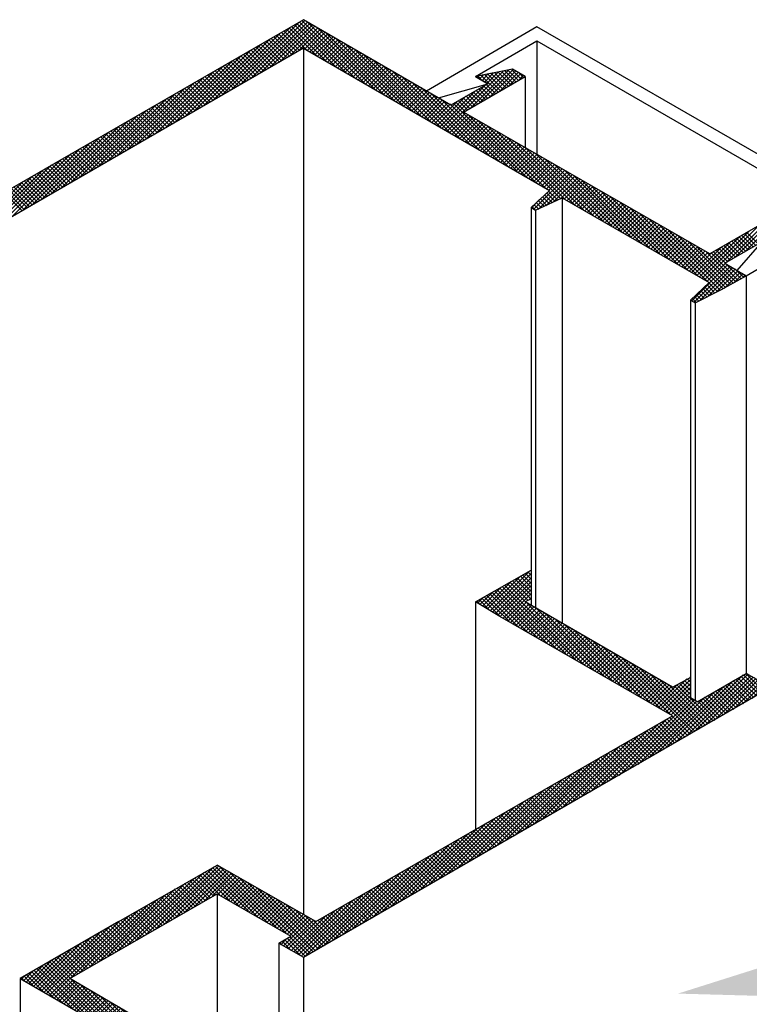
# Model space of a CAD drawing. Extents: x 0.01 to 8.42, y 0 to 8.64.
# Drawn here: x 3.92 to 5.02, y 7.14 to 8.63 of the extents above; entities that cross this region are included whole.
import ezdxf

# ---------------------------------------------------------------- set-up
doc = ezdxf.new("R2010")
doc.units = 0
doc.header["$LTSCALE"] = 0.4
doc.header["$MEASUREMENT"] = 0
doc.layers.get('0').update_dxf_attribs({"linetype": 'CONTINUOUS'})
doc.layers.add('TEXT', color=7, linetype='CONTINUOUS')

# ---------------------------------------------------------------- blocks, each defined once
blk = doc.blocks.new('*X8')
at = {"color": 0}
for p, q in [((8.963, 5.357), (9.05, 5.444)), ((9.052, 5.426), (9.04, 5.438)), ((9.052, 5.435), (9.046, 5.441)), ((9.052, 5.444), (9.051, 5.444)), ((8.952, 5.363), (9.008, 5.42)), ((8.957, 5.36), (9.029, 5.432)), ((8.968, 5.353), (9.052, 5.437)), ((8.974, 5.35), (9.052, 5.428)), ((8.98, 5.347), (9.052, 5.419)), ((9.046, 5.379), (9.006, 5.419)), ((9.052, 5.382), (9.012, 5.422)), ((9.052, 5.391), (9.018, 5.425)), ((9.052, 5.399), (9.023, 5.428)), ((9.052, 5.408), (9.029, 5.432)), ((9.052, 5.417), (9.034, 5.435)), ((8.94, 5.37), (8.966, 5.395)), ((8.946, 5.366), (8.987, 5.408)), ((9.066, 5.297), (8.967, 5.396)), ((9.087, 5.285), (8.973, 5.399)), ((9.108, 5.273), (8.978, 5.402)), ((9.129, 5.261), (8.984, 5.406)), ((8.985, 5.344), (9.052, 5.411)), ((9.15, 5.249), (8.99, 5.409)), ((8.991, 5.34), (9.052, 5.402)), ((9.171, 5.236), (8.995, 5.412)), ((9.04, 5.376), (9.001, 5.415)), ((8.941, 5.369), (8.934, 5.377)), ((8.935, 5.373), (8.945, 5.383)), ((8.962, 5.357), (8.939, 5.38)), ((8.983, 5.345), (8.945, 5.383)), ((9.004, 5.333), (8.95, 5.386)), ((9.024, 5.321), (8.956, 5.389)), ((9.045, 5.309), (8.962, 5.393)), ((8.996, 5.337), (9.052, 5.393)), ((9.002, 5.334), (9.042, 5.374)), ((9.049, 5.38), (9.052, 5.384)), ((9.008, 5.331), (9.047, 5.37)), ((9.013, 5.327), (9.053, 5.367)), ((9.019, 5.324), (9.058, 5.364)), ((9.024, 5.321), (9.064, 5.361)), ((9.03, 5.318), (9.07, 5.357)), ((9.036, 5.315), (9.075, 5.354)), ((9.041, 5.311), (9.081, 5.351)), ((9.192, 5.224), (9.044, 5.372)), ((9.213, 5.212), (9.065, 5.36)), ((9.047, 5.308), (9.086, 5.348)), ((9.052, 5.305), (9.092, 5.344)), ((9.058, 5.302), (9.098, 5.341)), ((9.064, 5.298), (9.103, 5.338)), ((9.069, 5.295), (9.109, 5.335)), ((9.075, 5.292), (9.115, 5.331)), ((9.234, 5.2), (9.086, 5.348)), ((9.254, 5.188), (9.107, 5.336)), ((9.08, 5.289), (9.12, 5.328)), ((9.086, 5.285), (9.126, 5.325)), ((9.092, 5.282), (9.131, 5.322)), ((9.097, 5.279), (9.137, 5.319)), ((9.103, 5.276), (9.143, 5.315)), ((9.109, 5.272), (9.148, 5.312)), ((9.114, 5.269), (9.154, 5.309)), ((9.275, 5.176), (9.128, 5.324)), ((9.296, 5.164), (9.148, 5.312)), ((9.12, 5.266), (9.159, 5.306)), ((9.125, 5.263), (9.165, 5.302)), ((9.131, 5.26), (9.171, 5.299)), ((9.137, 5.256), (9.176, 5.296)), ((9.142, 5.253), (9.182, 5.293)), ((9.148, 5.25), (9.187, 5.289)), ((9.153, 5.247), (9.193, 5.286)), ((9.317, 5.152), (9.169, 5.3)), ((9.338, 5.14), (9.19, 5.288)), ((9.159, 5.243), (9.199, 5.283)), ((9.165, 5.24), (9.204, 5.28)), ((9.17, 5.237), (9.21, 5.276)), ((9.176, 5.234), (9.215, 5.273)), ((9.181, 5.23), (9.221, 5.27)), ((9.187, 5.227), (9.227, 5.267)), ((9.193, 5.224), (9.232, 5.264)), ((9.359, 5.128), (9.211, 5.276)), ((9.408, 5.088), (9.232, 5.264)), ((9.198, 5.221), (9.238, 5.26)), ((9.204, 5.217), (9.243, 5.257)), ((9.209, 5.214), (9.249, 5.254)), ((9.215, 5.211), (9.255, 5.251)), ((9.221, 5.208), (9.26, 5.247)), ((9.226, 5.205), (9.266, 5.244)), ((9.413, 5.091), (9.253, 5.252)), ((9.232, 5.201), (9.271, 5.241)), ((9.237, 5.198), (9.277, 5.238)), ((9.243, 5.195), (9.283, 5.234)), ((9.249, 5.192), (9.288, 5.231)), ((9.254, 5.188), (9.294, 5.228)), ((9.26, 5.185), (9.299, 5.225)), ((9.265, 5.182), (9.305, 5.221)), ((9.419, 5.094), (9.274, 5.239)), ((9.425, 5.098), (9.295, 5.227)), ((9.271, 5.179), (9.311, 5.218)), ((9.277, 5.175), (9.316, 5.215)), ((9.282, 5.172), (9.322, 5.212)), ((9.288, 5.169), (9.327, 5.209)), ((9.293, 5.166), (9.333, 5.205)), ((9.299, 5.162), (9.339, 5.202)), ((9.305, 5.159), (9.344, 5.199)), ((9.43, 5.101), (9.316, 5.215)), ((9.333, 5.143), (9.395, 5.206)), ((9.436, 5.104), (9.337, 5.203)), ((9.338, 5.14), (9.403, 5.205)), ((9.35, 5.055), (9.498, 5.203)), ((9.371, 5.067), (9.519, 5.215)), ((9.403, 5.181), (9.385, 5.199)), ((9.403, 5.19), (9.39, 5.203)), ((9.392, 5.079), (9.53, 5.217)), ((9.403, 5.199), (9.396, 5.206)), ((9.403, 5.208), (9.401, 5.209)), ((9.413, 5.091), (9.536, 5.213)), ((9.434, 5.103), (9.541, 5.21)), ((9.455, 5.115), (9.547, 5.207)), ((9.476, 5.127), (9.552, 5.204)), ((9.531, 5.159), (9.491, 5.199)), ((9.537, 5.162), (9.497, 5.202)), ((9.497, 5.139), (9.558, 5.2)), ((9.542, 5.166), (9.503, 5.205)), ((9.548, 5.169), (9.508, 5.208)), ((9.554, 5.172), (9.514, 5.212)), ((9.559, 5.175), (9.52, 5.215)), ((9.565, 5.178), (9.525, 5.218)), ((9.57, 5.182), (9.543, 5.209)), ((9.309, 5.031), (9.456, 5.178)), ((9.31, 5.156), (9.35, 5.196)), ((9.316, 5.153), (9.355, 5.192)), ((9.321, 5.15), (9.361, 5.189)), ((9.327, 5.146), (9.374, 5.193)), ((9.329, 5.043), (9.477, 5.19)), ((9.344, 5.137), (9.403, 5.196)), ((9.349, 5.133), (9.403, 5.187)), ((9.355, 5.13), (9.403, 5.178)), ((9.441, 5.107), (9.358, 5.191)), ((9.447, 5.111), (9.368, 5.19)), ((9.453, 5.114), (9.373, 5.193)), ((9.403, 5.172), (9.379, 5.196)), ((9.497, 5.14), (9.458, 5.179)), ((9.503, 5.143), (9.463, 5.182)), ((9.509, 5.146), (9.469, 5.186)), ((9.514, 5.149), (9.475, 5.189)), ((9.52, 5.153), (9.48, 5.192)), ((9.526, 5.156), (9.486, 5.195)), ((9.518, 5.151), (9.564, 5.197)), ((9.539, 5.163), (9.569, 5.194)), ((9.559, 5.175), (9.575, 5.191)), ((9.576, 5.185), (9.564, 5.197)), ((9.225, 4.982), (9.406, 5.163)), ((9.246, 4.994), (9.411, 5.16)), ((9.267, 5.006), (9.417, 5.157)), ((9.288, 5.018), (9.435, 5.166)), ((9.361, 5.127), (9.403, 5.169)), ((9.458, 5.117), (9.419, 5.157)), ((9.464, 5.12), (9.424, 5.16)), ((9.469, 5.123), (9.43, 5.163)), ((9.475, 5.127), (9.435, 5.166)), ((9.481, 5.13), (9.441, 5.17)), ((9.486, 5.133), (9.447, 5.173)), ((9.492, 5.136), (9.452, 5.176)), ((9.204, 4.97), (9.352, 5.118)), ((9.385, 5.075), (9.346, 5.115)), ((9.391, 5.078), (9.351, 5.118)), ((9.397, 5.081), (9.357, 5.121)), ((9.402, 5.085), (9.363, 5.124)), ((9.162, 4.946), (9.31, 5.094)), ((9.183, 4.958), (9.331, 5.106)), ((9.346, 5.052), (9.307, 5.092)), ((9.352, 5.056), (9.312, 5.095)), ((9.357, 5.059), (9.318, 5.098)), ((9.363, 5.062), (9.323, 5.102)), ((9.369, 5.065), (9.329, 5.105)), ((9.374, 5.068), (9.335, 5.108)), ((9.38, 5.072), (9.34, 5.111)), ((9.12, 4.922), (9.268, 5.07)), ((9.141, 4.934), (9.289, 5.082)), ((9.307, 5.03), (9.267, 5.069)), ((9.313, 5.033), (9.273, 5.072)), ((9.318, 5.036), (9.279, 5.076)), ((9.324, 5.039), (9.284, 5.079)), ((9.329, 5.043), (9.29, 5.082)), ((9.335, 5.046), (9.295, 5.085)), ((9.341, 5.049), (9.301, 5.089)), ((9.099, 4.91), (9.247, 5.058)), ((9.273, 5.01), (9.234, 5.05)), ((9.279, 5.013), (9.239, 5.053)), ((9.285, 5.017), (9.245, 5.056)), ((9.29, 5.02), (9.251, 5.06)), ((9.296, 5.023), (9.256, 5.063)), ((9.301, 5.026), (9.262, 5.066)), ((9.058, 4.886), (9.205, 5.034)), ((9.078, 4.898), (9.226, 5.046)), ((9.234, 4.988), (9.194, 5.027)), ((9.24, 4.991), (9.2, 5.03)), ((9.245, 4.994), (9.206, 5.034)), ((9.251, 4.997), (9.211, 5.037)), ((9.257, 5.001), (9.217, 5.04)), ((9.262, 5.004), (9.223, 5.043)), ((9.268, 5.007), (9.228, 5.047)), ((9.016, 4.861), (9.164, 5.009)), ((9.037, 4.874), (9.185, 5.021)), ((9.195, 4.965), (9.155, 5.005)), ((9.2, 4.968), (9.161, 5.008)), ((9.206, 4.971), (9.166, 5.011)), ((9.212, 4.975), (9.172, 5.014)), ((9.217, 4.978), (9.178, 5.017)), ((9.223, 4.981), (9.183, 5.021)), ((9.229, 4.984), (9.189, 5.024)), ((8.974, 4.837), (9.122, 4.985)), ((8.995, 4.849), (9.143, 4.997)), ((9.161, 4.946), (9.122, 4.985)), ((9.167, 4.949), (9.127, 4.988)), ((9.172, 4.952), (9.133, 4.992)), ((9.178, 4.955), (9.138, 4.995)), ((9.184, 4.958), (9.144, 4.998)), ((9.189, 4.962), (9.15, 5.001)), ((8.932, 4.813), (9.08, 4.961)), ((8.953, 4.825), (9.101, 4.973)), ((9.122, 4.923), (9.082, 4.962)), ((9.128, 4.926), (9.088, 4.966)), ((9.133, 4.929), (9.094, 4.969)), ((9.139, 4.933), (9.099, 4.972)), ((9.144, 4.936), (9.105, 4.975)), ((9.15, 4.939), (9.11, 4.979)), ((9.156, 4.942), (9.116, 4.982)), ((8.911, 4.801), (9.059, 4.949)), ((9.083, 4.9), (9.043, 4.94)), ((9.088, 4.903), (9.049, 4.943)), ((9.094, 4.907), (9.054, 4.946)), ((9.1, 4.91), (9.06, 4.95)), ((9.105, 4.913), (9.066, 4.953)), ((9.111, 4.916), (9.071, 4.956)), ((9.116, 4.92), (9.077, 4.959)), ((8.869, 4.777), (9.017, 4.925)), ((8.89, 4.789), (9.038, 4.937)), ((9.049, 4.881), (9.01, 4.92)), ((9.055, 4.884), (9.015, 4.924)), ((9.06, 4.887), (9.021, 4.927)), ((9.066, 4.891), (9.026, 4.93)), ((9.072, 4.894), (9.032, 4.933)), ((9.077, 4.897), (9.038, 4.937)), ((8.828, 4.753), (8.975, 4.901)), ((8.848, 4.765), (8.996, 4.913)), ((9.01, 4.858), (8.97, 4.898)), ((9.016, 4.861), (8.976, 4.901)), ((9.021, 4.865), (8.982, 4.904)), ((9.027, 4.868), (8.987, 4.907)), ((9.032, 4.871), (8.993, 4.911)), ((9.038, 4.874), (8.998, 4.914)), ((9.044, 4.878), (9.004, 4.917)), ((8.786, 4.729), (8.934, 4.877)), ((8.807, 4.741), (8.954, 4.889)), ((8.971, 4.836), (8.931, 4.875)), ((8.976, 4.839), (8.937, 4.878)), ((8.982, 4.842), (8.942, 4.882)), ((8.988, 4.845), (8.948, 4.885)), ((8.993, 4.848), (8.954, 4.888)), ((8.999, 4.852), (8.959, 4.891)), ((9.004, 4.855), (8.965, 4.895)), ((8.765, 4.717), (8.913, 4.864)), ((8.937, 4.816), (8.898, 4.856)), ((8.943, 4.819), (8.903, 4.859)), ((8.948, 4.823), (8.909, 4.862)), ((8.954, 4.826), (8.914, 4.865)), ((8.96, 4.829), (8.92, 4.869)), ((8.965, 4.832), (8.926, 4.872)), ((8.723, 4.692), (8.871, 4.84)), ((8.744, 4.705), (8.892, 4.852)), ((8.898, 4.793), (8.858, 4.833)), ((8.904, 4.797), (8.864, 4.836)), ((8.909, 4.8), (8.869, 4.84)), ((8.915, 4.803), (8.875, 4.843)), ((8.92, 4.806), (8.881, 4.846)), ((8.926, 4.81), (8.886, 4.849)), ((8.932, 4.813), (8.892, 4.852)), ((8.681, 4.668), (8.829, 4.816)), ((8.702, 4.68), (8.85, 4.828)), ((8.859, 4.771), (8.819, 4.81)), ((8.864, 4.774), (8.825, 4.814)), ((8.87, 4.777), (8.83, 4.817)), ((8.875, 4.781), (8.836, 4.82)), ((8.881, 4.784), (8.841, 4.823)), ((8.887, 4.787), (8.847, 4.827)), ((8.892, 4.79), (8.853, 4.83)), ((8.206, 4.644), (8.354, 4.792)), ((8.227, 4.656), (8.366, 4.795)), ((8.248, 4.668), (8.371, 4.792)), ((8.269, 4.68), (8.377, 4.788)), ((8.451, 4.683), (8.347, 4.788)), ((8.472, 4.671), (8.352, 4.791)), ((8.493, 4.659), (8.358, 4.794)), ((8.514, 4.647), (8.366, 4.795)), ((8.639, 4.644), (8.787, 4.792)), ((8.66, 4.656), (8.808, 4.804)), ((8.819, 4.748), (8.78, 4.788)), ((8.825, 4.751), (8.785, 4.791)), ((8.831, 4.755), (8.791, 4.794)), ((8.836, 4.758), (8.797, 4.797)), ((8.842, 4.761), (8.802, 4.801)), ((8.847, 4.764), (8.808, 4.804)), ((8.853, 4.768), (8.813, 4.807)), ((8.164, 4.62), (8.312, 4.768)), ((8.185, 4.632), (8.333, 4.78)), ((8.29, 4.692), (8.383, 4.785)), ((8.311, 4.704), (8.388, 4.782)), ((8.353, 4.729), (8.313, 4.768)), ((8.358, 4.732), (8.319, 4.772)), ((8.368, 4.731), (8.324, 4.775)), ((8.389, 4.719), (8.33, 4.778)), ((8.332, 4.716), (8.394, 4.779)), ((8.41, 4.707), (8.336, 4.781)), ((8.431, 4.695), (8.341, 4.785)), ((8.352, 4.729), (8.399, 4.776)), ((8.365, 4.733), (8.405, 4.772)), ((8.371, 4.729), (8.411, 4.769)), ((8.377, 4.726), (8.416, 4.766)), ((8.567, 4.603), (8.387, 4.783)), ((8.573, 4.606), (8.408, 4.771)), ((8.597, 4.62), (8.745, 4.768)), ((8.618, 4.632), (8.766, 4.78)), ((8.786, 4.729), (8.746, 4.768)), ((8.791, 4.732), (8.752, 4.772)), ((8.797, 4.735), (8.757, 4.775)), ((8.803, 4.738), (8.763, 4.778)), ((8.808, 4.742), (8.769, 4.781)), ((8.814, 4.745), (8.774, 4.785)), ((8.122, 4.596), (8.27, 4.744)), ((8.143, 4.608), (8.291, 4.756)), ((8.314, 4.706), (8.274, 4.746)), ((8.319, 4.709), (8.28, 4.749)), ((8.325, 4.713), (8.285, 4.752)), ((8.33, 4.716), (8.291, 4.755)), ((8.336, 4.719), (8.296, 4.759)), ((8.342, 4.722), (8.302, 4.762)), ((8.347, 4.725), (8.308, 4.765)), ((8.382, 4.723), (8.422, 4.763)), ((8.388, 4.72), (8.427, 4.759)), ((8.393, 4.717), (8.433, 4.756)), ((8.399, 4.713), (8.439, 4.753)), ((8.405, 4.71), (8.444, 4.75)), ((8.41, 4.707), (8.45, 4.746)), ((8.578, 4.609), (8.429, 4.758)), ((8.584, 4.612), (8.45, 4.746)), ((8.556, 4.596), (8.704, 4.744)), ((8.577, 4.608), (8.724, 4.756)), ((8.747, 4.706), (8.707, 4.746)), ((8.752, 4.709), (8.713, 4.749)), ((8.758, 4.713), (8.718, 4.752)), ((8.763, 4.716), (8.724, 4.755)), ((8.769, 4.719), (8.729, 4.759)), ((8.775, 4.722), (8.735, 4.762)), ((8.78, 4.726), (8.741, 4.765)), ((8.102, 4.584), (8.249, 4.732)), ((8.274, 4.683), (8.235, 4.723)), ((8.28, 4.687), (8.24, 4.726)), ((8.286, 4.69), (8.246, 4.73)), ((8.291, 4.693), (8.251, 4.733)), ((8.297, 4.696), (8.257, 4.736)), ((8.302, 4.7), (8.263, 4.739)), ((8.308, 4.703), (8.268, 4.742)), ((8.416, 4.704), (8.456, 4.743)), ((8.421, 4.7), (8.461, 4.74)), ((8.427, 4.697), (8.467, 4.737)), ((8.433, 4.694), (8.472, 4.734)), ((8.438, 4.691), (8.478, 4.73)), ((8.444, 4.687), (8.484, 4.727)), ((8.45, 4.684), (8.489, 4.724)), ((8.59, 4.616), (8.471, 4.734)), ((8.547, 4.596), (8.683, 4.732)), ((8.707, 4.683), (8.668, 4.723)), ((8.713, 4.687), (8.673, 4.726)), ((8.719, 4.69), (8.679, 4.73)), ((8.724, 4.693), (8.685, 4.733)), ((8.73, 4.696), (8.69, 4.736)), ((8.735, 4.7), (8.696, 4.739)), ((8.741, 4.703), (8.701, 4.742)), ((8.06, 4.56), (8.208, 4.707)), ((8.081, 4.572), (8.228, 4.719)), ((8.241, 4.664), (8.201, 4.704)), ((8.246, 4.667), (8.207, 4.707)), ((8.252, 4.67), (8.212, 4.71)), ((8.257, 4.674), (8.218, 4.713)), ((8.263, 4.677), (8.223, 4.717)), ((8.269, 4.68), (8.229, 4.72)), ((8.455, 4.681), (8.495, 4.721)), ((8.461, 4.678), (8.5, 4.717)), ((8.466, 4.674), (8.506, 4.714)), ((8.472, 4.671), (8.512, 4.711)), ((8.478, 4.668), (8.517, 4.708)), ((8.483, 4.665), (8.523, 4.704)), ((8.489, 4.662), (8.528, 4.701)), ((8.595, 4.619), (8.492, 4.722)), ((8.601, 4.622), (8.513, 4.71)), ((8.536, 4.603), (8.641, 4.708)), ((8.542, 4.6), (8.662, 4.72)), ((8.674, 4.664), (8.634, 4.704)), ((8.679, 4.667), (8.64, 4.707)), ((8.685, 4.671), (8.645, 4.71)), ((8.691, 4.674), (8.651, 4.713)), ((8.696, 4.677), (8.657, 4.717)), ((8.702, 4.68), (8.662, 4.72)), ((7.993, 4.51), (8.166, 4.683)), ((8.039, 4.547), (8.187, 4.695)), ((8.201, 4.641), (8.162, 4.681)), ((8.207, 4.645), (8.167, 4.684)), ((8.213, 4.648), (8.173, 4.687)), ((8.218, 4.651), (8.179, 4.691)), ((8.224, 4.654), (8.184, 4.694)), ((8.229, 4.658), (8.19, 4.697)), ((8.235, 4.661), (8.195, 4.7)), ((8.494, 4.658), (8.534, 4.698)), ((8.5, 4.655), (8.54, 4.695)), ((8.506, 4.652), (8.545, 4.691)), ((8.508, 4.619), (8.568, 4.679)), ((8.511, 4.649), (8.551, 4.688)), ((8.517, 4.645), (8.556, 4.685)), ((8.522, 4.642), (8.562, 4.682)), ((8.525, 4.609), (8.599, 4.683)), ((8.531, 4.606), (8.62, 4.695)), ((8.607, 4.625), (8.534, 4.698)), ((8.612, 4.628), (8.555, 4.686)), ((8.635, 4.641), (8.595, 4.681)), ((8.64, 4.645), (8.601, 4.684)), ((8.646, 4.648), (8.606, 4.687)), ((8.651, 4.651), (8.612, 4.691)), ((8.657, 4.654), (8.617, 4.694)), ((8.663, 4.658), (8.623, 4.697)), ((8.668, 4.661), (8.629, 4.7)), ((7.982, 4.517), (8.124, 4.659)), ((7.987, 4.514), (8.145, 4.671)), ((8.162, 4.619), (8.123, 4.658)), ((8.168, 4.622), (8.128, 4.662)), ((8.173, 4.625), (8.134, 4.665)), ((8.179, 4.628), (8.139, 4.668)), ((8.185, 4.632), (8.145, 4.671)), ((8.19, 4.635), (8.151, 4.675)), ((8.196, 4.638), (8.156, 4.678)), ((8.514, 4.616), (8.573, 4.675)), ((8.519, 4.613), (8.579, 4.672)), ((8.618, 4.632), (8.575, 4.674)), ((8.623, 4.635), (8.584, 4.675)), ((8.629, 4.638), (8.589, 4.678)), ((7.976, 4.52), (8.103, 4.647)), ((8.123, 4.596), (8.083, 4.636)), ((8.129, 4.599), (8.089, 4.639)), ((8.134, 4.603), (8.095, 4.642)), ((8.14, 4.606), (8.1, 4.645)), ((8.145, 4.609), (8.106, 4.649)), ((8.151, 4.612), (8.111, 4.652)), ((8.157, 4.615), (8.117, 4.655)), ((8.556, 4.596), (8.516, 4.636)), ((8.562, 4.599), (8.522, 4.639)), ((7.965, 4.527), (8.061, 4.623)), ((7.97, 4.523), (8.082, 4.635)), ((8.089, 4.577), (8.05, 4.616)), ((8.095, 4.58), (8.055, 4.62)), ((8.101, 4.583), (8.061, 4.623)), ((8.106, 4.586), (8.067, 4.626)), ((8.112, 4.59), (8.072, 4.629)), ((8.117, 4.593), (8.078, 4.632)), ((8.504, 4.621), (8.5, 4.626)), ((8.503, 4.622), (8.515, 4.635)), ((8.525, 4.609), (8.505, 4.629)), ((8.546, 4.597), (8.511, 4.632)), ((7.954, 4.533), (8.019, 4.599)), ((7.959, 4.53), (8.04, 4.611)), ((8.05, 4.554), (8.011, 4.594)), ((8.056, 4.557), (8.016, 4.597)), ((8.061, 4.56), (8.022, 4.6)), ((8.067, 4.564), (8.027, 4.603)), ((8.073, 4.567), (8.033, 4.607)), ((8.078, 4.57), (8.039, 4.61)), ((8.084, 4.573), (8.044, 4.613)), ((7.942, 4.539), (7.978, 4.575)), ((7.948, 4.536), (7.998, 4.587)), ((8.085, 4.457), (7.971, 4.571)), ((8.106, 4.445), (7.977, 4.574)), ((8.127, 4.433), (7.983, 4.577)), ((8.186, 4.383), (7.988, 4.581)), ((8.192, 4.386), (7.994, 4.584)), ((8.039, 4.548), (7.999, 4.587)), ((8.045, 4.551), (8.005, 4.59)), ((7.931, 4.546), (7.936, 4.55)), ((7.937, 4.543), (7.957, 4.563)), ((7.96, 4.529), (7.938, 4.552)), ((7.981, 4.517), (7.943, 4.555)), ((8.002, 4.505), (7.949, 4.558)), ((8.023, 4.493), (7.955, 4.561)), ((8.044, 4.481), (7.96, 4.565)), ((8.065, 4.469), (7.966, 4.568)), ((7.939, 4.541), (7.932, 4.548)), ((7.998, 4.507), (8.038, 4.547)), ((8.004, 4.504), (8.044, 4.543)), ((8.01, 4.501), (8.049, 4.54)), ((8.015, 4.497), (8.055, 4.537)), ((8.021, 4.494), (8.06, 4.534)), ((8.026, 4.491), (8.066, 4.531)), ((8.197, 4.389), (8.042, 4.544)), ((8.203, 4.392), (8.063, 4.532)), ((8.032, 4.488), (8.072, 4.527)), ((8.038, 4.484), (8.077, 4.524)), ((8.043, 4.481), (8.083, 4.521)), ((8.049, 4.478), (8.088, 4.518)), ((8.054, 4.475), (8.094, 4.514)), ((8.06, 4.472), (8.1, 4.511)), ((8.066, 4.468), (8.105, 4.508)), ((8.209, 4.396), (8.084, 4.52)), ((8.214, 4.399), (8.105, 4.508)), ((8.071, 4.465), (8.111, 4.505)), ((8.077, 4.462), (8.117, 4.501)), ((8.082, 4.459), (8.122, 4.498)), ((8.088, 4.455), (8.128, 4.495)), ((8.094, 4.452), (8.133, 4.492)), ((8.099, 4.449), (8.139, 4.488)), ((8.105, 4.446), (8.145, 4.485)), ((8.22, 4.402), (8.126, 4.496)), ((8.225, 4.405), (8.147, 4.484)), ((8.075, 4.318), (8.223, 4.466)), ((8.096, 4.33), (8.232, 4.466)), ((8.111, 4.442), (8.15, 4.482)), ((8.116, 4.439), (8.156, 4.479)), ((8.116, 4.342), (8.237, 4.463)), ((8.122, 4.436), (8.161, 4.476)), ((8.127, 4.433), (8.167, 4.472)), ((8.133, 4.429), (8.173, 4.469)), ((8.139, 4.426), (8.178, 4.466)), ((8.144, 4.423), (8.184, 4.463)), ((8.231, 4.408), (8.168, 4.472)), ((8.259, 4.425), (8.219, 4.464)), ((8.265, 4.428), (8.225, 4.467)), ((8.012, 4.282), (8.189, 4.459)), ((8.033, 4.294), (8.195, 4.456)), ((8.054, 4.306), (8.202, 4.454)), ((8.137, 4.354), (8.243, 4.46)), ((8.158, 4.366), (8.248, 4.457)), ((8.179, 4.379), (8.254, 4.453)), ((8.237, 4.412), (8.189, 4.46)), ((8.2, 4.391), (8.26, 4.45)), ((8.242, 4.415), (8.203, 4.455)), ((8.248, 4.418), (8.208, 4.458)), ((8.253, 4.421), (8.214, 4.461)), ((8.221, 4.403), (8.265, 4.447)), ((8.27, 4.431), (8.24, 4.461)), ((8.242, 4.415), (8.271, 4.444)), ((8.276, 4.434), (8.261, 4.449)), ((8.263, 4.427), (8.276, 4.44)), ((7.97, 4.258), (8.118, 4.406)), ((7.991, 4.27), (8.139, 4.418)), ((8.147, 4.36), (8.107, 4.4)), ((8.153, 4.363), (8.113, 4.403)), ((8.158, 4.366), (8.119, 4.406)), ((8.164, 4.37), (8.124, 4.409)), ((8.169, 4.373), (8.13, 4.412)), ((8.175, 4.376), (8.135, 4.416)), ((8.181, 4.379), (8.141, 4.419)), ((7.928, 4.234), (8.076, 4.382)), ((7.949, 4.246), (8.097, 4.394)), ((8.108, 4.337), (8.068, 4.377)), ((8.113, 4.341), (8.074, 4.38)), ((8.119, 4.344), (8.079, 4.383)), ((8.125, 4.347), (8.085, 4.387)), ((8.13, 4.35), (8.091, 4.39)), ((8.136, 4.353), (8.096, 4.393)), ((8.141, 4.357), (8.102, 4.396)), ((7.886, 4.209), (8.034, 4.357)), ((7.907, 4.222), (8.055, 4.369)), ((8.074, 4.318), (8.035, 4.357)), ((8.08, 4.321), (8.04, 4.361)), ((8.085, 4.324), (8.046, 4.364)), ((8.091, 4.328), (8.051, 4.367)), ((8.097, 4.331), (8.057, 4.37)), ((8.102, 4.334), (8.063, 4.374)), ((7.845, 4.185), (7.992, 4.333)), ((7.866, 4.197), (8.013, 4.345)), ((8.035, 4.295), (7.995, 4.335)), ((8.041, 4.298), (8.001, 4.338)), ((8.046, 4.302), (8.007, 4.341)), ((8.052, 4.305), (8.012, 4.345)), ((8.057, 4.308), (8.018, 4.348)), ((8.063, 4.311), (8.023, 4.351)), ((8.069, 4.315), (8.029, 4.354)), ((7.824, 4.173), (7.972, 4.321)), ((7.996, 4.273), (7.956, 4.312)), ((8.001, 4.276), (7.962, 4.315)), ((8.007, 4.279), (7.967, 4.319)), ((8.013, 4.282), (7.973, 4.322)), ((8.018, 4.286), (7.979, 4.325)), ((8.024, 4.289), (7.984, 4.328)), ((8.029, 4.292), (7.99, 4.332)), ((7.782, 4.149), (7.93, 4.297)), ((7.803, 4.161), (7.951, 4.309)), ((7.956, 4.25), (7.917, 4.29)), ((7.962, 4.253), (7.922, 4.293)), ((7.968, 4.256), (7.928, 4.296)), ((7.973, 4.26), (7.934, 4.299)), ((7.979, 4.263), (7.939, 4.302)), ((7.985, 4.266), (7.945, 4.306)), ((7.99, 4.269), (7.95, 4.309)), ((7.74, 4.125), (7.888, 4.273)), ((7.761, 4.137), (7.909, 4.285)), ((7.923, 4.231), (7.883, 4.27)), ((7.928, 4.234), (7.889, 4.273)), ((7.934, 4.237), (7.894, 4.277)), ((7.94, 4.24), (7.9, 4.28)), ((7.945, 4.243), (7.906, 4.283)), ((7.951, 4.247), (7.911, 4.286)), ((7.698, 4.101), (7.846, 4.249)), ((7.719, 4.113), (7.867, 4.261)), ((7.884, 4.208), (7.844, 4.248)), ((7.889, 4.211), (7.85, 4.251)), ((7.895, 4.214), (7.855, 4.254)), ((7.9, 4.218), (7.861, 4.257)), ((7.906, 4.221), (7.866, 4.26)), ((7.912, 4.224), (7.872, 4.264)), ((7.917, 4.227), (7.878, 4.267)), ((7.656, 4.077), (7.804, 4.225)), ((7.677, 4.089), (7.825, 4.237)), ((7.844, 4.185), (7.805, 4.225)), ((7.85, 4.188), (7.81, 4.228)), ((7.856, 4.192), (7.816, 4.231)), ((7.861, 4.195), (7.822, 4.235)), ((7.867, 4.198), (7.827, 4.238)), ((7.872, 4.201), (7.833, 4.241)), ((7.878, 4.205), (7.838, 4.244)), ((7.635, 4.065), (7.783, 4.212)), ((7.811, 4.166), (7.771, 4.205)), ((7.816, 4.169), (7.777, 4.209)), ((7.822, 4.172), (7.782, 4.212)), ((7.828, 4.176), (7.788, 4.215)), ((7.833, 4.179), (7.794, 4.218)), ((7.839, 4.182), (7.799, 4.222)), ((7.594, 4.04), (7.742, 4.188)), ((7.615, 4.053), (7.762, 4.2)), ((7.772, 4.143), (7.732, 4.183)), ((7.777, 4.146), (7.738, 4.186)), ((7.783, 4.15), (7.743, 4.189)), ((7.788, 4.153), (7.749, 4.193)), ((7.794, 4.156), (7.754, 4.196)), ((7.8, 4.159), (7.76, 4.199)), ((7.805, 4.163), (7.766, 4.202)), ((7.552, 4.016), (7.7, 4.164)), ((7.573, 4.028), (7.721, 4.176)), ((7.732, 4.121), (7.693, 4.16)), ((7.738, 4.124), (7.698, 4.163)), ((7.744, 4.127), (7.704, 4.167)), ((7.749, 4.13), (7.71, 4.17)), ((7.755, 4.133), (7.715, 4.173)), ((7.76, 4.137), (7.721, 4.176)), ((7.766, 4.14), (7.726, 4.18)), ((7.51, 3.992), (7.658, 4.14)), ((7.531, 4.004), (7.679, 4.152)), ((7.693, 4.098), (7.654, 4.138)), ((7.699, 4.101), (7.659, 4.141)), ((7.704, 4.104), (7.665, 4.144)), ((7.71, 4.108), (7.67, 4.147)), ((7.716, 4.111), (7.676, 4.15)), ((7.721, 4.114), (7.682, 4.154)), ((7.727, 4.117), (7.687, 4.157)), ((7.468, 3.968), (7.616, 4.116)), ((7.489, 3.98), (7.637, 4.128)), ((7.66, 4.078), (7.62, 4.118)), ((7.665, 4.082), (7.625, 4.121)), ((7.671, 4.085), (7.631, 4.125)), ((7.676, 4.088), (7.637, 4.128)), ((7.682, 4.091), (7.642, 4.131)), ((7.688, 4.095), (7.648, 4.134)), ((7.447, 3.956), (7.595, 4.104)), ((7.62, 4.056), (7.581, 4.095)), ((7.626, 4.059), (7.586, 4.099)), ((7.631, 4.062), (7.592, 4.102)), ((7.637, 4.066), (7.597, 4.105)), ((7.643, 4.069), (7.603, 4.108)), ((7.648, 4.072), (7.609, 4.112)), ((7.654, 4.075), (7.614, 4.115)), ((7.405, 3.932), (7.553, 4.08)), ((7.426, 3.944), (7.574, 4.092)), ((7.581, 4.033), (7.541, 4.073)), ((7.587, 4.036), (7.547, 4.076)), ((7.592, 4.04), (7.553, 4.079)), ((7.598, 4.043), (7.558, 4.083)), ((7.603, 4.046), (7.564, 4.086)), ((7.609, 4.049), (7.569, 4.089)), ((7.615, 4.053), (7.575, 4.092)), ((7.364, 3.908), (7.512, 4.056)), ((7.385, 3.92), (7.532, 4.068)), ((7.547, 4.014), (7.508, 4.053)), ((7.553, 4.017), (7.513, 4.057)), ((7.559, 4.02), (7.519, 4.06)), ((7.564, 4.023), (7.525, 4.063)), ((7.57, 4.027), (7.53, 4.066)), ((7.575, 4.03), (7.536, 4.07)), ((7.322, 3.883), (7.47, 4.031)), ((7.343, 3.896), (7.491, 4.043)), ((7.508, 3.991), (7.469, 4.031)), ((7.514, 3.994), (7.474, 4.034)), ((7.519, 3.998), (7.48, 4.037)), ((7.525, 4.001), (7.485, 4.04)), ((7.531, 4.004), (7.491, 4.044)), ((7.536, 4.007), (7.497, 4.047)), ((7.542, 4.011), (7.502, 4.05)), ((7.301, 3.871), (7.449, 4.019)), ((7.469, 3.968), (7.429, 4.008)), ((7.475, 3.972), (7.435, 4.011)), ((7.48, 3.975), (7.441, 4.015)), ((7.486, 3.978), (7.446, 4.018)), ((7.491, 3.981), (7.452, 4.021)), ((7.497, 3.985), (7.457, 4.024)), ((7.503, 3.988), (7.463, 4.028)), ((7.259, 3.847), (7.407, 3.995)), ((7.28, 3.859), (7.428, 4.007)), ((7.298, 4.001), (7.301, 4.004)), ((7.298, 3.992), (7.306, 4.001)), ((7.379, 3.917), (7.298, 3.998)), ((7.298, 3.984), (7.312, 3.997)), ((7.298, 3.975), (7.317, 3.994)), ((7.298, 3.966), (7.323, 3.991)), ((7.374, 3.913), (7.298, 3.989)), ((7.298, 3.957), (7.329, 3.988)), ((7.385, 3.92), (7.302, 4.003)), ((7.391, 3.923), (7.323, 3.991)), ((7.435, 3.949), (7.396, 3.989)), ((7.441, 3.952), (7.401, 3.992)), ((7.447, 3.956), (7.407, 3.995)), ((7.452, 3.959), (7.413, 3.998)), ((7.458, 3.962), (7.418, 4.002)), ((7.463, 3.965), (7.424, 4.005)), ((7.227, 3.859), (7.345, 3.978)), ((7.232, 3.856), (7.351, 3.975)), ((7.238, 3.853), (7.357, 3.971)), ((7.243, 3.849), (7.365, 3.971)), ((7.249, 3.846), (7.386, 3.983)), ((7.298, 3.948), (7.334, 3.984)), ((7.298, 3.939), (7.34, 3.981)), ((7.368, 3.91), (7.298, 3.98)), ((7.363, 3.907), (7.298, 3.971)), ((7.396, 3.926), (7.344, 3.979)), ((7.402, 3.93), (7.362, 3.969)), ((7.407, 3.933), (7.368, 3.973)), ((7.413, 3.936), (7.373, 3.976)), ((7.419, 3.939), (7.379, 3.979)), ((7.424, 3.943), (7.385, 3.982)), ((7.43, 3.946), (7.39, 3.985)), ((7.357, 3.904), (7.298, 3.963)), ((7.351, 3.901), (7.298, 3.954)), ((7.346, 3.897), (7.298, 3.945)), ((7.221, 3.862), (7.281, 3.923)), ((7.318, 3.881), (7.278, 3.921)), ((7.323, 3.884), (7.284, 3.924)), ((7.329, 3.888), (7.289, 3.927)), ((7.334, 3.891), (7.295, 3.93)), ((7.34, 3.894), (7.298, 3.936)), ((7.215, 3.865), (7.261, 3.911)), ((7.284, 3.862), (7.244, 3.901)), ((7.29, 3.865), (7.25, 3.905)), ((7.295, 3.868), (7.256, 3.908)), ((7.301, 3.871), (7.261, 3.911)), ((7.306, 3.875), (7.267, 3.914)), ((7.312, 3.878), (7.272, 3.918)), ((7.204, 3.872), (7.219, 3.886)), ((7.223, 3.861), (7.205, 3.879)), ((7.21, 3.869), (7.24, 3.899)), ((7.244, 3.849), (7.211, 3.882)), ((7.256, 3.846), (7.216, 3.885)), ((7.262, 3.849), (7.222, 3.888)), ((7.267, 3.852), (7.228, 3.892)), ((7.273, 3.855), (7.233, 3.895)), ((7.278, 3.858), (7.239, 3.898)), ((7.202, 3.873), (7.2, 3.875))]:
    blk.add_line(p, q, dxfattribs=at)
blk = doc.blocks.new('*X11')
at = {"color": 0}
for p, q in [((8.415, 6.515), (8.555, 6.655)), ((8.436, 6.527), (8.561, 6.651)), ((8.666, 6.528), (8.543, 6.651)), ((8.687, 6.516), (8.549, 6.654)), ((8.708, 6.504), (8.56, 6.652)), ((8.373, 6.491), (8.521, 6.638)), ((8.394, 6.503), (8.542, 6.65)), ((8.457, 6.539), (8.566, 6.648)), ((8.478, 6.551), (8.572, 6.645)), ((8.499, 6.563), (8.577, 6.642)), ((8.549, 6.592), (8.509, 6.632)), ((8.561, 6.588), (8.515, 6.635)), ((8.52, 6.575), (8.583, 6.638)), ((8.582, 6.576), (8.521, 6.638)), ((8.603, 6.564), (8.526, 6.641)), ((8.624, 6.552), (8.532, 6.645)), ((8.645, 6.54), (8.537, 6.648)), ((8.54, 6.587), (8.589, 6.635)), ((8.555, 6.592), (8.594, 6.632)), ((8.56, 6.589), (8.6, 6.629)), ((8.729, 6.492), (8.581, 6.64)), ((8.331, 6.466), (8.479, 6.614)), ((8.352, 6.478), (8.5, 6.626)), ((8.51, 6.569), (8.47, 6.609)), ((8.515, 6.573), (8.476, 6.612)), ((8.521, 6.576), (8.481, 6.615)), ((8.527, 6.579), (8.487, 6.619)), ((8.532, 6.582), (8.493, 6.622)), ((8.538, 6.586), (8.498, 6.625)), ((8.543, 6.589), (8.504, 6.628)), ((8.566, 6.586), (8.605, 6.625)), ((8.571, 6.583), (8.611, 6.622)), ((8.577, 6.579), (8.617, 6.619)), ((8.583, 6.576), (8.622, 6.616)), ((8.588, 6.573), (8.628, 6.613)), ((8.594, 6.57), (8.633, 6.609)), ((8.75, 6.48), (8.602, 6.627)), ((8.771, 6.468), (8.623, 6.615)), ((8.29, 6.442), (8.437, 6.59)), ((8.31, 6.454), (8.458, 6.602)), ((8.47, 6.547), (8.431, 6.586)), ((8.476, 6.55), (8.436, 6.59)), ((8.482, 6.553), (8.442, 6.593)), ((8.487, 6.556), (8.448, 6.596)), ((8.493, 6.56), (8.453, 6.599)), ((8.499, 6.563), (8.459, 6.602)), ((8.504, 6.566), (8.464, 6.606)), ((8.599, 6.566), (8.639, 6.606)), ((8.605, 6.563), (8.645, 6.603)), ((8.611, 6.56), (8.65, 6.6)), ((8.616, 6.557), (8.656, 6.596)), ((8.622, 6.553), (8.661, 6.593)), ((8.627, 6.55), (8.667, 6.59)), ((8.633, 6.547), (8.673, 6.587)), ((8.792, 6.455), (8.644, 6.603)), ((8.812, 6.443), (8.665, 6.591)), ((8.248, 6.418), (8.396, 6.566)), ((8.269, 6.43), (8.416, 6.578)), ((8.431, 6.524), (8.392, 6.564)), ((8.437, 6.527), (8.397, 6.567)), ((8.442, 6.531), (8.403, 6.57)), ((8.448, 6.534), (8.408, 6.573)), ((8.454, 6.537), (8.414, 6.577)), ((8.459, 6.54), (8.42, 6.58)), ((8.465, 6.543), (8.425, 6.583)), ((8.639, 6.544), (8.678, 6.583)), ((8.644, 6.541), (8.684, 6.58)), ((8.65, 6.537), (8.689, 6.577)), ((8.655, 6.534), (8.695, 6.574)), ((8.661, 6.531), (8.701, 6.57)), ((8.667, 6.528), (8.706, 6.567)), ((8.672, 6.524), (8.712, 6.564)), ((8.833, 6.431), (8.685, 6.579)), ((8.854, 6.419), (8.706, 6.567)), ((8.206, 6.394), (8.354, 6.542)), ((8.227, 6.406), (8.375, 6.554)), ((8.398, 6.505), (8.358, 6.544)), ((8.403, 6.508), (8.364, 6.547)), ((8.409, 6.511), (8.369, 6.551)), ((8.414, 6.514), (8.375, 6.554)), ((8.42, 6.518), (8.38, 6.557)), ((8.426, 6.521), (8.386, 6.56)), ((8.678, 6.521), (8.717, 6.561)), ((8.683, 6.518), (8.723, 6.558)), ((8.689, 6.515), (8.729, 6.554)), ((8.695, 6.511), (8.734, 6.551)), ((8.7, 6.508), (8.74, 6.548)), ((8.706, 6.505), (8.745, 6.545)), ((8.875, 6.407), (8.727, 6.555)), ((8.896, 6.395), (8.748, 6.543)), ((8.863, 6.414), (8.991, 6.543)), ((8.919, 6.462), (9.002, 6.545)), ((8.94, 6.474), (9.013, 6.547)), ((8.961, 6.486), (9.018, 6.543)), ((9.013, 6.516), (8.988, 6.542)), ((9.019, 6.52), (8.995, 6.544)), ((9.025, 6.523), (9.002, 6.545)), ((9.03, 6.526), (9.01, 6.546)), ((8.185, 6.382), (8.333, 6.53)), ((8.358, 6.482), (8.319, 6.522)), ((8.364, 6.485), (8.324, 6.525)), ((8.37, 6.488), (8.33, 6.528)), ((8.375, 6.492), (8.336, 6.531)), ((8.381, 6.495), (8.341, 6.535)), ((8.386, 6.498), (8.347, 6.538)), ((8.392, 6.501), (8.352, 6.541)), ((8.711, 6.502), (8.751, 6.541)), ((8.717, 6.498), (8.757, 6.538)), ((8.723, 6.495), (8.762, 6.535)), ((8.728, 6.492), (8.768, 6.532)), ((8.734, 6.489), (8.773, 6.528)), ((8.739, 6.486), (8.779, 6.525)), ((8.745, 6.482), (8.785, 6.522)), ((8.917, 6.383), (8.769, 6.531)), ((8.934, 6.53), (8.936, 6.532)), ((8.945, 6.523), (8.936, 6.532)), ((8.939, 6.526), (8.947, 6.534)), ((8.98, 6.497), (8.943, 6.534)), ((8.945, 6.523), (8.958, 6.537)), ((8.951, 6.52), (8.969, 6.539)), ((8.985, 6.5), (8.951, 6.535)), ((8.956, 6.517), (8.98, 6.541)), ((8.991, 6.503), (8.958, 6.536)), ((8.997, 6.507), (8.965, 6.538)), ((9.002, 6.51), (8.973, 6.539)), ((9.008, 6.513), (8.98, 6.541)), ((8.982, 6.498), (9.024, 6.54)), ((9.003, 6.51), (9.029, 6.537)), ((9.024, 6.522), (9.035, 6.534)), ((9.036, 6.529), (9.027, 6.538)), ((8.143, 6.358), (8.291, 6.506)), ((8.164, 6.37), (8.312, 6.518)), ((8.319, 6.459), (8.28, 6.499)), ((8.325, 6.463), (8.285, 6.502)), ((8.33, 6.466), (8.291, 6.505)), ((8.336, 6.469), (8.296, 6.509)), ((8.342, 6.472), (8.302, 6.512)), ((8.347, 6.476), (8.308, 6.515)), ((8.353, 6.479), (8.313, 6.518)), ((8.751, 6.479), (8.79, 6.519)), ((8.756, 6.476), (8.796, 6.515)), ((8.762, 6.473), (8.801, 6.512)), ((8.767, 6.469), (8.807, 6.509)), ((8.773, 6.466), (8.813, 6.506)), ((8.779, 6.463), (8.818, 6.503)), ((8.784, 6.46), (8.824, 6.499)), ((8.938, 6.371), (8.79, 6.519)), ((8.959, 6.359), (8.811, 6.507)), ((8.852, 6.421), (8.93, 6.5)), ((8.857, 6.418), (8.951, 6.512)), ((8.952, 6.481), (8.932, 6.501)), ((8.957, 6.484), (8.938, 6.504)), ((8.963, 6.487), (8.943, 6.507)), ((8.969, 6.491), (8.949, 6.51)), ((8.974, 6.494), (8.954, 6.514)), ((8.101, 6.334), (8.249, 6.481)), ((8.122, 6.346), (8.27, 6.493)), ((8.286, 6.44), (8.246, 6.48)), ((8.291, 6.443), (8.252, 6.483)), ((8.297, 6.446), (8.257, 6.486)), ((8.302, 6.45), (8.263, 6.489)), ((8.308, 6.453), (8.268, 6.492)), ((8.314, 6.456), (8.274, 6.496)), ((8.79, 6.456), (8.829, 6.496)), ((8.795, 6.453), (8.835, 6.493)), ((8.801, 6.45), (8.841, 6.49)), ((8.807, 6.447), (8.846, 6.486)), ((8.812, 6.443), (8.852, 6.483)), ((8.818, 6.44), (8.858, 6.48)), ((8.823, 6.437), (8.863, 6.477)), ((8.98, 6.347), (8.832, 6.495)), ((8.846, 6.424), (8.909, 6.488)), ((9.001, 6.335), (8.853, 6.483)), ((8.913, 6.458), (8.893, 6.478)), ((8.918, 6.461), (8.898, 6.481)), ((8.924, 6.465), (8.904, 6.484)), ((8.929, 6.468), (8.91, 6.488)), ((8.935, 6.471), (8.915, 6.491)), ((8.941, 6.474), (8.921, 6.494)), ((8.946, 6.478), (8.926, 6.497)), ((8.059, 6.309), (8.207, 6.457)), ((8.08, 6.321), (8.228, 6.469)), ((8.246, 6.417), (8.207, 6.457)), ((8.252, 6.421), (8.212, 6.46)), ((8.258, 6.424), (8.218, 6.463)), ((8.263, 6.427), (8.224, 6.467)), ((8.269, 6.43), (8.229, 6.47)), ((8.274, 6.433), (8.235, 6.473)), ((8.28, 6.437), (8.24, 6.476)), ((8.829, 6.434), (8.869, 6.473)), ((8.835, 6.431), (8.874, 6.47)), ((8.84, 6.427), (8.889, 6.476)), ((9.022, 6.323), (8.874, 6.471)), ((9.042, 6.311), (8.882, 6.472)), ((8.907, 6.455), (8.887, 6.475)), ((8.039, 6.297), (8.186, 6.445)), ((8.207, 6.395), (8.167, 6.434)), ((8.213, 6.398), (8.173, 6.437)), ((8.218, 6.401), (8.179, 6.441)), ((8.224, 6.404), (8.184, 6.444)), ((8.23, 6.408), (8.19, 6.447)), ((8.235, 6.411), (8.196, 6.45)), ((8.241, 6.414), (8.201, 6.454)), ((8.868, 6.411), (8.908, 6.451)), ((8.874, 6.408), (8.914, 6.448)), ((8.88, 6.405), (8.919, 6.444)), ((8.885, 6.401), (8.925, 6.441)), ((8.891, 6.398), (8.93, 6.438)), ((8.896, 6.395), (8.936, 6.435)), ((9.063, 6.298), (8.916, 6.446)), ((9.084, 6.286), (8.936, 6.434)), ((7.997, 6.273), (8.145, 6.421)), ((8.018, 6.285), (8.166, 6.433)), ((8.168, 6.372), (8.128, 6.412)), ((8.174, 6.375), (8.134, 6.415)), ((8.179, 6.378), (8.139, 6.418)), ((8.185, 6.382), (8.145, 6.421)), ((8.19, 6.385), (8.151, 6.425)), ((8.196, 6.388), (8.156, 6.428)), ((8.202, 6.391), (8.162, 6.431)), ((8.902, 6.392), (8.942, 6.431)), ((8.908, 6.388), (8.947, 6.428)), ((8.913, 6.385), (8.953, 6.425)), ((8.919, 6.382), (8.958, 6.422)), ((8.924, 6.379), (8.964, 6.418)), ((8.93, 6.376), (8.97, 6.415)), ((8.936, 6.372), (8.975, 6.412)), ((9.117, 6.263), (8.957, 6.422)), ((7.955, 6.249), (8.103, 6.397)), ((7.976, 6.261), (8.124, 6.409)), ((8.134, 6.353), (8.095, 6.392)), ((8.14, 6.356), (8.1, 6.395)), ((8.145, 6.359), (8.106, 6.399)), ((8.151, 6.362), (8.111, 6.402)), ((8.157, 6.366), (8.117, 6.405)), ((8.162, 6.369), (8.123, 6.408)), ((8.941, 6.369), (8.981, 6.409)), ((8.947, 6.366), (8.986, 6.405)), ((8.952, 6.363), (8.992, 6.402)), ((8.958, 6.359), (8.998, 6.399)), ((8.964, 6.356), (9.003, 6.396)), ((8.969, 6.353), (9.009, 6.393)), ((9.126, 6.262), (8.978, 6.41)), ((9.147, 6.25), (8.999, 6.398)), ((7.913, 6.225), (8.061, 6.373)), ((7.934, 6.237), (8.082, 6.385)), ((8.095, 6.33), (8.055, 6.37)), ((8.101, 6.333), (8.061, 6.373)), ((8.106, 6.336), (8.067, 6.376)), ((8.112, 6.34), (8.072, 6.379)), ((8.117, 6.343), (8.078, 6.382)), ((8.123, 6.346), (8.083, 6.386)), ((8.129, 6.349), (8.089, 6.389)), ((8.975, 6.35), (9.014, 6.389)), ((8.98, 6.346), (9.02, 6.386)), ((8.986, 6.343), (9.026, 6.383)), ((8.992, 6.34), (9.031, 6.38)), ((8.997, 6.337), (9.037, 6.376)), ((9.003, 6.333), (9.042, 6.373)), ((9.008, 6.33), (9.048, 6.37)), ((9.168, 6.238), (9.02, 6.386)), ((9.189, 6.226), (9.041, 6.374)), ((7.871, 6.201), (8.019, 6.349)), ((7.892, 6.213), (8.04, 6.361)), ((8.056, 6.307), (8.016, 6.347)), ((8.061, 6.311), (8.022, 6.35)), ((8.067, 6.314), (8.027, 6.353)), ((8.073, 6.317), (8.033, 6.357)), ((8.078, 6.32), (8.039, 6.36)), ((8.084, 6.323), (8.044, 6.363)), ((8.089, 6.327), (8.05, 6.366)), ((9.014, 6.327), (9.054, 6.367)), ((9.02, 6.324), (9.059, 6.363)), ((9.025, 6.321), (9.065, 6.36)), ((9.031, 6.317), (9.07, 6.357)), ((9.036, 6.314), (9.076, 6.354)), ((9.042, 6.311), (9.082, 6.35)), ((9.048, 6.308), (9.087, 6.347)), ((9.21, 6.214), (9.062, 6.362)), ((9.231, 6.202), (9.083, 6.35)), ((7.85, 6.189), (7.998, 6.337)), ((8.022, 6.288), (7.983, 6.327)), ((8.028, 6.291), (7.988, 6.331)), ((8.033, 6.294), (7.994, 6.334)), ((8.039, 6.298), (7.999, 6.337)), ((8.045, 6.301), (8.005, 6.34)), ((8.05, 6.304), (8.011, 6.344)), ((9.053, 6.304), (9.093, 6.344)), ((9.059, 6.301), (9.098, 6.341)), ((9.064, 6.298), (9.104, 6.338)), ((9.07, 6.295), (9.11, 6.334)), ((9.076, 6.291), (9.115, 6.331)), ((9.081, 6.288), (9.121, 6.328)), ((9.252, 6.19), (9.104, 6.338)), ((9.273, 6.178), (9.125, 6.326)), ((7.809, 6.165), (7.956, 6.312)), ((7.829, 6.177), (7.977, 6.324)), ((7.983, 6.265), (7.943, 6.305)), ((7.989, 6.268), (7.949, 6.308)), ((7.994, 6.272), (7.955, 6.311)), ((8, 6.275), (7.96, 6.315)), ((8.005, 6.278), (7.966, 6.318)), ((8.011, 6.281), (7.971, 6.321)), ((8.017, 6.285), (7.977, 6.324)), ((9.058, 6.239), (9.138, 6.318)), ((9.068, 6.239), (9.143, 6.315)), ((9.085, 6.247), (9.149, 6.312)), ((9.087, 6.285), (9.126, 6.325)), ((9.092, 6.282), (9.132, 6.321)), ((9.102, 6.256), (9.155, 6.308)), ((9.119, 6.264), (9.16, 6.305)), ((9.293, 6.166), (9.146, 6.314)), ((7.788, 6.152), (7.935, 6.3)), ((7.944, 6.243), (7.904, 6.282)), ((7.949, 6.246), (7.91, 6.285)), ((7.955, 6.249), (7.915, 6.289)), ((7.961, 6.252), (7.921, 6.292)), ((7.966, 6.256), (7.927, 6.295)), ((7.972, 6.259), (7.932, 6.298)), ((7.977, 6.262), (7.938, 6.302)), ((9.126, 6.262), (9.166, 6.302)), ((9.132, 6.259), (9.171, 6.299)), ((9.137, 6.256), (9.177, 6.295)), ((9.143, 6.253), (9.183, 6.292)), ((9.148, 6.249), (9.188, 6.289)), ((9.154, 6.246), (9.194, 6.286)), ((9.16, 6.243), (9.199, 6.283)), ((9.314, 6.154), (9.166, 6.301)), ((9.335, 6.142), (9.187, 6.289)), ((7.933, 6.236), (7.893, 6.276)), ((7.938, 6.239), (7.899, 6.279)), ((9.053, 6.242), (9.071, 6.261)), ((9.087, 6.248), (9.073, 6.262)), ((9.093, 6.251), (9.078, 6.267)), ((9.099, 6.254), (9.082, 6.271)), ((9.105, 6.257), (9.087, 6.275)), ((9.111, 6.26), (9.091, 6.279)), ((9.165, 6.24), (9.205, 6.279)), ((9.171, 6.236), (9.211, 6.276)), ((9.177, 6.233), (9.216, 6.273)), ((9.182, 6.23), (9.222, 6.27)), ((9.188, 6.227), (9.227, 6.266)), ((9.193, 6.223), (9.233, 6.263)), ((9.356, 6.129), (9.208, 6.277)), ((9.377, 6.117), (9.229, 6.265)), ((9.063, 6.237), (9.055, 6.245)), ((9.069, 6.24), (9.059, 6.249)), ((9.075, 6.243), (9.064, 6.254)), ((9.081, 6.246), (9.069, 6.258)), ((9.199, 6.22), (9.239, 6.26)), ((9.205, 6.217), (9.244, 6.257)), ((9.21, 6.214), (9.25, 6.253)), ((9.216, 6.211), (9.255, 6.25)), ((9.221, 6.207), (9.261, 6.247)), ((9.227, 6.204), (9.267, 6.244)), ((9.233, 6.201), (9.272, 6.24)), ((9.398, 6.105), (9.25, 6.253)), ((9.419, 6.093), (9.271, 6.241)), ((9.238, 6.198), (9.278, 6.237)), ((9.244, 6.194), (9.283, 6.234)), ((9.249, 6.191), (9.289, 6.231)), ((9.255, 6.188), (9.295, 6.228)), ((9.261, 6.185), (9.3, 6.224)), ((9.266, 6.181), (9.306, 6.221)), ((9.272, 6.178), (9.311, 6.218)), ((9.44, 6.081), (9.292, 6.229)), ((9.469, 6.061), (9.313, 6.217)), ((9.501, 6.133), (9.584, 6.217)), ((9.277, 6.175), (9.317, 6.215)), ((9.283, 6.172), (9.323, 6.211)), ((9.289, 6.168), (9.328, 6.208)), ((9.294, 6.165), (9.334, 6.205)), ((9.3, 6.162), (9.339, 6.202)), ((9.305, 6.159), (9.345, 6.198)), ((9.475, 6.064), (9.334, 6.205)), ((9.434, 6.084), (9.553, 6.203)), ((9.48, 6.121), (9.574, 6.215)), ((9.522, 6.145), (9.59, 6.213)), ((9.311, 6.156), (9.351, 6.195)), ((9.317, 6.152), (9.356, 6.192)), ((9.322, 6.149), (9.362, 6.189)), ((9.328, 6.146), (9.367, 6.185)), ((9.333, 6.143), (9.373, 6.182)), ((9.339, 6.139), (9.379, 6.179)), ((9.345, 6.136), (9.384, 6.176)), ((9.48, 6.067), (9.355, 6.193)), ((9.486, 6.07), (9.376, 6.181)), ((9.423, 6.091), (9.511, 6.179)), ((9.429, 6.088), (9.532, 6.191)), ((9.53, 6.15), (9.505, 6.175)), ((9.536, 6.153), (9.511, 6.178)), ((9.541, 6.157), (9.516, 6.182)), ((9.547, 6.16), (9.522, 6.185)), ((9.552, 6.163), (9.527, 6.188)), ((9.35, 6.133), (9.39, 6.173)), ((9.356, 6.13), (9.395, 6.169)), ((9.361, 6.126), (9.401, 6.166)), ((9.367, 6.123), (9.407, 6.163)), ((9.373, 6.12), (9.412, 6.16)), ((9.378, 6.117), (9.418, 6.156)), ((9.384, 6.113), (9.423, 6.153)), ((9.492, 6.074), (9.397, 6.169)), ((9.412, 6.097), (9.469, 6.154)), ((9.417, 6.094), (9.49, 6.166)), ((9.497, 6.077), (9.417, 6.157)), ((9.491, 6.127), (9.466, 6.153)), ((9.496, 6.131), (9.471, 6.156)), ((9.502, 6.134), (9.477, 6.159)), ((9.508, 6.137), (9.483, 6.162)), ((9.513, 6.14), (9.488, 6.165)), ((9.519, 6.144), (9.494, 6.169)), ((9.524, 6.147), (9.499, 6.172)), ((9.389, 6.11), (9.429, 6.15)), ((9.395, 6.107), (9.435, 6.147)), ((9.401, 6.104), (9.44, 6.143)), ((9.406, 6.101), (9.448, 6.142)), ((9.503, 6.08), (9.438, 6.145)), ((9.508, 6.083), (9.449, 6.143)), ((9.48, 6.121), (9.454, 6.146)), ((9.485, 6.124), (9.46, 6.149)), ((9.406, 6.038), (9.485, 6.118)), ((9.411, 6.035), (9.491, 6.114)), ((9.425, 6.04), (9.496, 6.111)), ((9.44, 6.081), (9.48, 6.121)), ((9.514, 6.087), (9.48, 6.12)), ((9.442, 6.048), (9.502, 6.108)), ((9.459, 6.056), (9.508, 6.105)), ((9.477, 6.065), (9.513, 6.101)), ((9.498, 6.077), (9.519, 6.098)), ((9.52, 6.09), (9.501, 6.108)), ((9.519, 6.09), (9.524, 6.095)), ((9.525, 6.093), (9.522, 6.096)), ((9.451, 6.052), (9.434, 6.069)), ((9.457, 6.055), (9.439, 6.074)), ((9.463, 6.058), (9.443, 6.078)), ((9.415, 6.035), (9.407, 6.044)), ((9.421, 6.038), (9.411, 6.048)), ((9.427, 6.041), (9.416, 6.052)), ((9.433, 6.044), (9.42, 6.056)), ((9.439, 6.047), (9.425, 6.061)), ((9.445, 6.049), (9.43, 6.065))]:
    blk.add_line(p, q, dxfattribs=at)

msp = doc.modelspace()

# ---------------------------------------------------------------- linework, layer by layer
for p, q in [((4.349, 8.631), (3.754, 8.287)), ((4.572, 8.502), (4.349, 8.631)), ((4.702, 8.62), (4.535, 8.523)), ((5.186, 8.341), (4.702, 8.62)), ((4.349, 8.588), (3.754, 8.244)), ((4.349, 8.588), (4.721, 8.373)), ((4.349, 8.588), (4.349, 7.278)), ((4.609, 8.545), (4.702, 8.599)), ((4.702, 8.599), (5.148, 8.341)), ((4.702, 8.599), (4.702, 8.427)), ((4.591, 8.491), (4.684, 8.545)), ((4.665, 8.556), (4.609, 8.545)), ((4.609, 8.545), (4.628, 8.534)), ((4.628, 8.534), (4.609, 8.545)), ((4.684, 8.545), (4.665, 8.556)), ((4.684, 8.545), (4.684, 8.438)), ((4.553, 8.513), (4.628, 8.534)), ((4.628, 8.534), (4.572, 8.502)), ((4.963, 8.277), (4.591, 8.491)), ((4.721, 8.373), (4.693, 8.347)), ((4.7, 8.343), (4.74, 8.362)), ((4.74, 8.362), (4.962, 8.234)), ((4.74, 8.362), (4.74, 7.718)), ((4.693, 8.347), (4.7, 8.343)), ((4.693, 8.347), (4.693, 7.799)), ((4.7, 8.343), (4.7, 7.741)), ((5.018, 8.244), (5.186, 8.341)), ((5.055, 8.33), (4.963, 8.277)), ((4.986, 8.263), (5.042, 8.295)), ((5.042, 8.295), (5.004, 8.252)), ((4.986, 8.263), (5.018, 8.244)), ((4.962, 8.234), (4.934, 8.207)), ((4.981, 8.223), (5.018, 8.244)), ((5.018, 8.244), (5.018, 7.643)), ((4.941, 8.203), (4.981, 8.223)), ((4.934, 8.207), (4.941, 8.203)), ((4.934, 8.207), (4.934, 7.637)), ((4.941, 8.203), (4.941, 7.602)), ((4.609, 7.751), (4.693, 7.799)), ((4.693, 7.799), (4.693, 7.756)), ((4.684, 7.751), (4.693, 7.756)), ((4.693, 7.756), (4.693, 7.745)), ((4.646, 7.729), (4.609, 7.751)), ((4.609, 7.751), (4.609, 7.407)), ((4.907, 7.622), (4.684, 7.751)), ((4.907, 7.579), (4.646, 7.729)), ((4.907, 7.622), (4.934, 7.637)), ((4.934, 7.637), (4.934, 7.606)), ((4.944, 7.6), (5.018, 7.643)), ((5.055, 7.622), (5.018, 7.643)), ((4.349, 7.214), (5.055, 7.622)), ((4.944, 7.6), (4.934, 7.606)), ((4.368, 7.268), (4.907, 7.579)), ((4.07, 7.268), (4.219, 7.353)), ((4.368, 7.268), (4.219, 7.353)), ((3.996, 7.182), (4.219, 7.31)), ((4.219, 7.31), (4.33, 7.246)), ((4.219, 7.31), (4.219, 7.062)), ((4.07, 7.268), (3.921, 7.182)), ((4.312, 7.235), (4.33, 7.246)), ((4.312, 7.235), (4.349, 7.214)), ((4.312, 7.235), (4.312, 7.009)), ((4.349, 7.214), (4.349, 6.987)), ((3.921, 7.182), (4.07, 7.096)), ((3.921, 7.182), (3.921, 7.01)), ((4.107, 7.117), (3.996, 7.182))]:
    msp.add_line(p, q)
at = {"layer": 'TEXT', "color": 3}
msp.add_solid([(5.061, 7.155), (5.054, 7.203), (4.915, 7.159)], dxfattribs=at)

# ---------------------------------------------------------------- block references
at = {"xscale": 0.687, "yscale": 0.687, "zscale": 0.687}
for name in ['*X11', '*X8']:
    msp.add_blockref(name, (-1.526, 4.058), dxfattribs=at)

doc.saveas('drawing.dxf')
